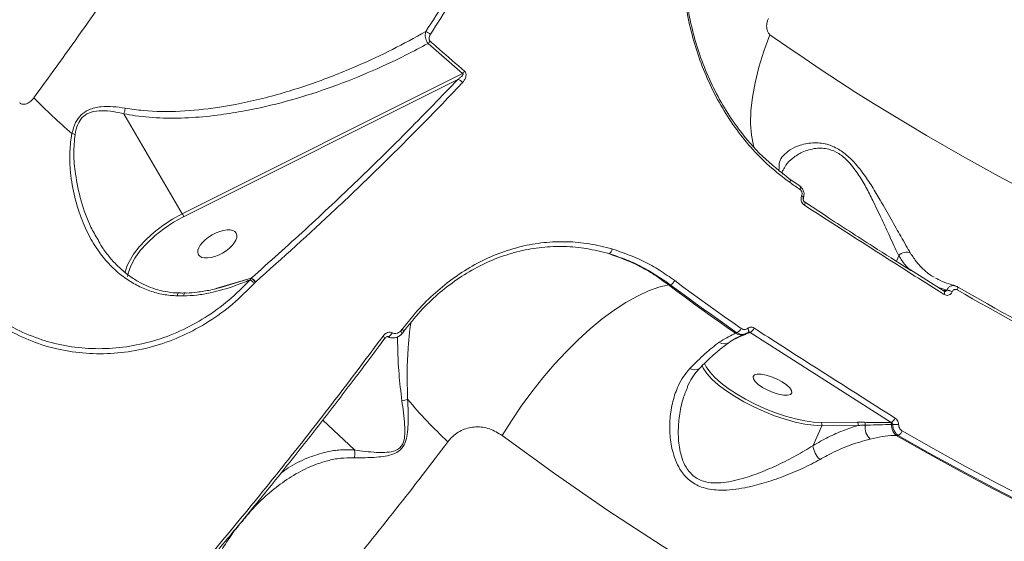
# Model space of a CAD drawing. Units: millimetres. Extents: x -7118 to 6615, y -6356 to 5032.
# Drawn here: x -2989 to -2778, y -1137 to -1025 of the extents above; entities that cross this region are included whole.
import ezdxf

# ---------------------------------------------------------------- set-up
doc = ezdxf.new("R2010")
doc.units = ezdxf.units.MM
doc.layers.add('DiKom', color=7, linetype='Continuous')

msp = doc.modelspace()

# ---------------------------------------------------------------- linework, layer by layer
at = {"layer": 'DiKom', "color": 7, "linetype": 'Continuous', "lineweight": 15}
for p, q in [((-2894.2, -1036.95), (-2901.58, -1030.51)), ((-2954.33, -1067.06), (-2894.2, -1036.95)), ((-2895.2, -1038.22), (-2954.04, -1067.68)), ((-2954.33, -1067.06), (-2966.85, -1045.6)), ((-2821.73, -1061.15), (-2823.91, -1059.62)), ((-2821.41, -1063.18), (-2821.4, -1063.16)), ((-2821.02, -1063.71), (-2821.02, -1063.68)), ((-2816.1, -1067.54), (-2820.76, -1064.51)), ((-2972.41, -1072.65), (-2972.24, -1072.97)), ((-2800.56, -1076.04), (-2801.08, -1077.22)), ((-2790.79, -1083.64), (-2798.24, -1078.95)), ((-2947.1, -1083.1), (-2939.52, -1080.85)), ((-2946.05, -1082.83), (-2941.89, -1081.61)), ((-2941.89, -1081.61), (-2939.55, -1080.87)), ((-2939.78, -1081.23), (-2939.55, -1080.87)), ((-2939.55, -1080.87), (-2939.52, -1080.85)), ((-2938.64, -1081.73), (-2938.89, -1081.97)), ((-2938.61, -1081.7), (-2938.64, -1081.73)), ((-2792.68, -1080.84), (-2792.46, -1080.95)), ((-2849.59, -1082.27), (-2849.96, -1082.31)), ((-2790.28, -1083.42), (-2792.04, -1082.85)), ((-2791.05, -1083.48), (-2790.29, -1083.45)), ((-2790.29, -1083.45), (-2790.28, -1083.42)), ((-2789.1, -1083.78), (-2789.11, -1083.8)), ((-2788.01, -1082.69), (-2788.53, -1082.48)), ((-2954.07, -1084.67), (-2955.39, -1084.66)), ((-2907.46, -1092.19), (-2907.13, -1091.82)), ((-2832.86, -1092.47), (-2832.91, -1092.5)), ((-2832.86, -1092.48), (-2832.82, -1092.45)), ((-2910.27, -1093.37), (-2910.28, -1093.37)), ((-2907.25, -1092.86), (-2907.25, -1092.87)), ((-2835.57, -1092.68), (-2835.29, -1092.56)), ((-2833.61, -1092.87), (-2833.39, -1092.78)), ((-2832.49, -1092.5), (-2832.64, -1092.56)), ((-2802.21, -1111.81), (-2832.49, -1092.5)), ((-2917.38, -1117.7), (-2924.16, -1111.29)), ((-2818.97, -1116.76), (-2817.09, -1112.5)), ((-2817.23, -1111.82), (-2809.45, -1111.77)), ((-2809.32, -1112.45), (-2817.09, -1112.5)), ((-2809.45, -1111.77), (-2807.93, -1111.78)), ((-2802.3, -1111.81), (-2802.21, -1111.81)), ((-2800.66, -1114.58), (-2801.11, -1114.59)), ((-2941.2, -1132.75), (-2941.37, -1132.95))]:
    msp.add_line(p, q, dxfattribs=at)
at = {"layer": 'DiKom', "color": 7, "linetype": 'Continuous', "lineweight": 15, "flags": 128}
for points in [[(-2831.67, -1052.68), (-2831.74, -1052.43), (-2832.19, -1050.2), (-2832.38, -1047.72), (-2832.31, -1045), (-2831.99, -1042.06), (-2831.41, -1038.93), (-2830.58, -1035.63), (-2829.51, -1032.19), (-2828.2, -1028.63)], [(-2823.91, -1059.62), (-2823.92, -1059.61), (-2823.99, -1059.59)], [(-2823.95, -1060.3), (-2823.89, -1060.17), (-2823.85, -1060.03), (-2823.83, -1059.91), (-2823.82, -1059.81), (-2823.84, -1059.72), (-2823.87, -1059.66), (-2823.91, -1059.62)], [(-2821.73, -1061.15), (-2821.69, -1061.19), (-2821.66, -1061.26), (-2821.64, -1061.34), (-2821.64, -1061.45), (-2821.67, -1061.57), (-2821.71, -1061.7), (-2821.76, -1061.84)], [(-2821.03, -1063.71), (-2821.02, -1063.68), (-2821.02, -1063.61), (-2821.05, -1063.53), (-2821.1, -1063.45), (-2821.18, -1063.36), (-2821.29, -1063.27), (-2821.41, -1063.18)], [(-2821.02, -1063.68), (-2821.01, -1063.66), (-2821.01, -1063.59), (-2821.04, -1063.51), (-2821.09, -1063.43), (-2821.17, -1063.34), (-2821.28, -1063.25), (-2821.4, -1063.16)], [(-2820.77, -1064.52), (-2820.73, -1064.58), (-2820.69, -1064.66), (-2820.68, -1064.78), (-2820.7, -1064.91), (-2820.74, -1065.06), (-2820.79, -1065.22)], [(-2820.78, -1064.51), (-2820.78, -1064.52), (-2820.77, -1064.52)], [(-2966.14, -1078.16), (-2965.75, -1077.32), (-2964.79, -1075.73), (-2963.56, -1074.12), (-2962.07, -1072.53), (-2960.37, -1071), (-2958.48, -1069.55), (-2956.45, -1068.23), (-2954.33, -1067.06)], [(-2954.04, -1067.68), (-2956.21, -1068.88), (-2958.28, -1070.25), (-2960.18, -1071.74), (-2961.89, -1073.32), (-2963.35, -1074.95), (-2964.52, -1076.6), (-2965.39, -1078.22), (-2965.93, -1079.77), (-2966.08, -1080.52)], [(-2966.64, -1079.72), (-2966.4, -1078.87), (-2966.14, -1078.16)], [(-2848.65, -1081.38), (-2846.89, -1082.69), (-2845.12, -1083.99), (-2843.35, -1085.29), (-2841.57, -1086.58), (-2839.78, -1087.86), (-2837.99, -1089.13), (-2836.19, -1090.4), (-2834.39, -1091.65)], [(-2885.66, -1114.63), (-2883.69, -1111.44), (-2881.57, -1108.29), (-2879.31, -1105.21), (-2876.95, -1102.22), (-2874.49, -1099.36), (-2871.96, -1096.64), (-2869.39, -1094.09), (-2866.79, -1091.74), (-2864.2, -1089.61), (-2861.63, -1087.72), (-2859.11, -1086.08), (-2856.66, -1084.7), (-2854.31, -1083.61), (-2852.07, -1082.81), (-2849.96, -1082.31)], [(-2849.96, -1082.31), (-2848.18, -1083.64), (-2846.4, -1084.95), (-2844.61, -1086.26), (-2842.81, -1087.56), (-2841.01, -1088.85), (-2839.2, -1090.13), (-2837.39, -1091.41), (-2835.57, -1092.68)], [(-2835.29, -1092.56), (-2837.1, -1091.3), (-2838.9, -1090.04), (-2840.7, -1088.76), (-2842.49, -1087.48), (-2844.27, -1086.19), (-2846.05, -1084.89), (-2847.82, -1083.58), (-2849.59, -1082.27)], [(-2790.8, -1083.65), (-2790.76, -1083.7), (-2790.73, -1083.79), (-2790.72, -1083.9), (-2790.74, -1084.03), (-2790.78, -1084.18), (-2790.84, -1084.34)], [(-2790.81, -1083.64), (-2790.81, -1083.65), (-2790.8, -1083.65)], [(-2788.07, -1082.66), (-2788.01, -1082.68), (-2787.96, -1082.72), (-2787.92, -1082.79), (-2787.9, -1082.88), (-2787.9, -1082.99), (-2787.92, -1083.11), (-2787.95, -1083.24), (-2788, -1083.39)], [(-2953.79, -1084.05), (-2953.85, -1084.07), (-2953.93, -1084.19), (-2954.01, -1084.39), (-2954.07, -1084.67)], [(-2907.46, -1092.19), (-2907.35, -1092.35), (-2907.28, -1092.49), (-2907.23, -1092.63), (-2907.21, -1092.74), (-2907.22, -1092.82), (-2907.25, -1092.86)], [(-2907.13, -1091.82), (-2907.02, -1091.94), (-2906.92, -1092.05), (-2906.85, -1092.15), (-2906.81, -1092.24), (-2906.79, -1092.31), (-2906.8, -1092.36), (-2906.81, -1092.36)], [(-2906.81, -1092.36), (-2906.84, -1092.39), (-2906.86, -1092.4)], [(-2832.98, -1091.62), (-2832.9, -1091.77), (-2832.83, -1091.92), (-2832.79, -1092.05), (-2832.77, -1092.18), (-2832.77, -1092.29), (-2832.79, -1092.38), (-2832.84, -1092.45), (-2832.86, -1092.47)], [(-2911.24, -1093.3), (-2911.12, -1093.42), (-2911.02, -1093.54), (-2910.95, -1093.64), (-2910.91, -1093.73), (-2910.9, -1093.8), (-2910.92, -1093.84)], [(-2909.25, -1092.59), (-2909.4, -1092.83), (-2909.57, -1093.05), (-2909.76, -1093.23), (-2909.94, -1093.35), (-2910.11, -1093.4), (-2910.24, -1093.39), (-2910.27, -1093.37)], [(-2817.09, -1112.5), (-2818.81, -1112.42), (-2820.72, -1112.16), (-2822.79, -1111.72), (-2824.97, -1111.12), (-2827.21, -1110.36), (-2829.47, -1109.47), (-2831.69, -1108.46), (-2833.83, -1107.36), (-2835.84, -1106.19), (-2837.67, -1104.97), (-2839.29, -1103.73), (-2840.66, -1102.5), (-2841.75, -1101.31), (-2842.53, -1100.19), (-2842.85, -1099.54)], [(-2842.26, -1099.13), (-2841.9, -1099.87), (-2841.14, -1100.97), (-2840.08, -1102.12), (-2838.75, -1103.31), (-2837.18, -1104.51), (-2835.4, -1105.69), (-2833.46, -1106.83), (-2831.38, -1107.9), (-2829.23, -1108.88), (-2827.04, -1109.74), (-2824.86, -1110.48), (-2822.75, -1111.06), (-2820.75, -1111.49), (-2818.89, -1111.74), (-2817.23, -1111.82)], [(-2825.57, -1103.12), (-2826.67, -1102.53), (-2827.85, -1102.03), (-2829.01, -1101.67), (-2830.07, -1101.47), (-2830.93, -1101.46), (-2831.53, -1101.63), (-2831.82, -1101.97), (-2831.77, -1102.45), (-2831.39, -1103.03), (-2830.71, -1103.67), (-2829.78, -1104.32), (-2828.69, -1104.91), (-2827.51, -1105.41), (-2826.34, -1105.77), (-2825.29, -1105.97), (-2824.42, -1105.98), (-2823.82, -1105.81), (-2823.54, -1105.47), (-2823.58, -1104.99), (-2823.96, -1104.4), (-2824.65, -1103.76), (-2825.57, -1103.12)], [(-2711.13, -1202.3), (-2724.67, -1198.02), (-2738.07, -1193.43), (-2751.33, -1188.52), (-2764.43, -1183.3), (-2777.38, -1177.77), (-2790.17, -1171.93), (-2802.78, -1165.8), (-2815.21, -1159.36), (-2827.45, -1152.62), (-2839.51, -1145.59), (-2851.36, -1138.27), (-2863.01, -1130.67), (-2874.44, -1122.79), (-2885.66, -1114.63)], [(-2801.11, -1114.59), (-2794.29, -1118.48), (-2787.41, -1122.27), (-2780.46, -1125.96), (-2773.45, -1129.55), (-2766.38, -1133.03), (-2759.25, -1136.42), (-2752.06, -1139.69), (-2744.81, -1142.87)], [(-2744.65, -1142.72), (-2751.86, -1139.56), (-2759.01, -1136.3), (-2766.11, -1132.93), (-2773.14, -1129.46), (-2780.12, -1125.89), (-2787.03, -1122.22), (-2793.88, -1118.45), (-2800.66, -1114.58)], [(-2799.83, -1113.62), (-2793.07, -1117.48), (-2786.23, -1121.24), (-2779.34, -1124.91), (-2772.38, -1128.47), (-2765.36, -1131.93), (-2758.28, -1135.29), (-2751.14, -1138.54), (-2743.95, -1141.69)]]:
    msp.add_lwpolyline(points, dxfattribs=at)
at = {"layer": 'DiKom', "color": 7, "linetype": 'Continuous', "lineweight": 15}
for centre, radius, start, end in [((-2902.72, -1030.25), 2.36, 45.8363, 74.3537), ((-2552.02, -636.48), 479.64, 234.844, 251.8124), ((-2903, -1028.88), 2.16, 310.8639, 328.7143), ((-2895.67, -1035.33), 2.19, 312.2901, 329.9654), ((-2895.71, -1039.97), 1.83, 34.5137, 73.7022), ((-2867.84, -923.36), 167.74, 225.116, 228.9381), ((-2981.04, -1062.86), 13.37, 73.9597, 76.9521), ((-2542.1, -661.49), 488.36, 234.7499, 235.0631), ((-2957.33, -1068.85), 3.49, 19.5344, 30.7614), ((-2863.32, -1074.49), 1.22, 295.4497, 355.898), ((-2798.93, -1077.48), 2.18, 65.6029, 138.3745), ((-2940.63, -1082.92), 2.31, 30.7926, 62.3576), ((-2940.63, -1082.97), 2.39, 32.0289, 62.3408), ((-2850.22, -1080.66), 1.73, 291.5753, 335.353), ((-2790.3, -1085.64), 2.19, 56.991, 89.7787), ((-2790.29, -1085.61), 2.19, 56.9784, 89.7965), ((-2540.61, -656.85), 492.49, 239.8363, 246.82), ((-2540.35, -657.26), 492.86, 239.8365, 246.8199), ((-2835.97, -1090.98), 1.72, 293.236, 337.1396), ((-2833.17, -1090.97), 1.67, 293.9925, 339.1599), ((-2834.4, -1090.89), 2.14, 236.8885, 291.6689), ((-2832.87, -1092.95), 0.45, 59.5948, 88.4264), ((-2838.02, -1093.09), 1.88, 234.1961, 304.8408), ((-2844.35, -1098.81), 1.74, 233.9092, 305.9776), ((-2907.73, -1102.59), 4.62, 276.574, 292.5658), ((-2836.3, -1049.22), 90.41, 219.6024, 227.5598), ((-2802.99, -1110.24), 1.75, 296.4572, 339.1916), ((-2817.63, -1112.25), 0.593, 335.2267, 47.3145), ((-2809.86, -1112.2), 0.593, 335.2502, 47.291), ((-2808.34, -1112.21), 0.59, 341.8984, 46.2004), ((-2804.44, -1112.86), 3.37, 171.9257, 227.978), ((-2802.66, -1112.23), 0.554, 355.91, 48.7327), ((-2799.36, -1112.46), 2.75, 176.0512, 230.6395), ((-2800.96, -1121.59), 9.37, 87.8934, 95.4336), ((-2801.44, -1113.07), 1.7, 297.2544, 341.1998), ((-2814.46, -1116.35), 4.53, 185.1423, 228.4063)]:
    msp.add_arc(centre, radius, start, end, dxfattribs=at)
msp.add_ellipse((-2946.81, -1073.52), major_axis=(4.05, 2.3), ratio=0.48232, dxfattribs=at)
for points, knots in [([(-2986.21, -1042.21), (-2982.55, -1037.17), (-2975.24, -1027.1), (-2964.83, -1011.87), (-2954.86, -996.59), (-2945.06, -980.74), (-2935.55, -964.42), (-2926.44, -947.7), (-2917.99, -931.01), (-2910.24, -914.41), (-2903.25, -897.96), (-2897.24, -882.2), (-2892.18, -867.17), (-2888.02, -852.88), (-2884.63, -838.94), (-2882.06, -825.4), (-2880.35, -812.34), (-2879.5, -799.78), (-2879.57, -787.79), (-2880.6, -776.38), (-2882.6, -765.76), (-2885.5, -756.14), (-2889.29, -747.63), (-2892.55, -741.77), (-2894.82, -738.97), (-2895.3, -738.38)], [0, 0, 0, 0, 0.0407532, 0.0815063, 0.1226651, 0.163824, 0.2093238, 0.254859, 0.3003585, 0.3471994, 0.394079, 0.4409189, 0.4849876, 0.5290895, 0.5731572, 0.6184971, 0.663874, 0.7092134, 0.7561929, 0.803173, 0.8508271, 0.8984821, 0.94324, 0.988033, 1, 1, 1, 1]), ([(-2902.08, -1027.97), (-2899.18, -1023.43), (-2893.37, -1014.34), (-2885.18, -1000.74), (-2877.35, -987.17), (-2872.5, -978.2), (-2870.08, -973.71)], [0, 0, 0, 0, 0.24912, 0.498244, 0.749121, 1, 1, 1, 1]), ([(-2869.03, -974.21), (-2871.44, -978.67), (-2876.25, -987.6), (-2884.07, -1001.15), (-2892.29, -1014.8), (-2898.14, -1023.97), (-2901.07, -1028.55)], [0, 0, 0, 0, 0.249123, 0.498243, 0.749123, 1, 1, 1, 1]), ([(-2823.95, -1060.3), (-2825.43, -1059.18), (-2828.39, -1056.92), (-2832.33, -1052.9), (-2835.83, -1048.5), (-2838.85, -1043.79), (-2841.44, -1038.75), (-2843.55, -1033.44), (-2845.19, -1027.93), (-2846.33, -1022.29), (-2846.97, -1016.61), (-2847.12, -1010.95), (-2846.79, -1005.43), (-2845.99, -1000.11), (-2844.8, -995.04), (-2843.66, -991.9), (-2843.1, -990.34)], [0, 0, 0, 0, 0.075108, 0.150214, 0.221283, 0.292578, 0.363645, 0.43477, 0.506124, 0.577249, 0.64834, 0.719659, 0.790752, 0.86043, 0.930318, 1, 1, 1, 1]), ([(-2842.85, -990.99), (-2843.46, -992.68), (-2844.68, -996.06), (-2845.86, -1001.44), (-2846.57, -1006.9), (-2846.79, -1012.38), (-2846.54, -1017.93), (-2845.79, -1023.49), (-2844.57, -1028.98), (-2842.86, -1034.34), (-2840.68, -1039.49), (-2838.06, -1044.36), (-2834.54, -1049.58), (-2829.96, -1054.92), (-2825.98, -1058.03), (-2823.99, -1059.59)], [0, 0, 0, 0, 0.0766089, 0.1532166, 0.2242319, 0.2954738, 0.3664883, 0.4374861, 0.5087104, 0.5797088, 0.6506974, 0.7219122, 0.7929002, 0.8964493, 1, 1, 1, 1]), ([(-2620.67, -1025.69), (-2620.6, -1029.62), (-2620.42, -1040.21), (-2620.52, -1057.97), (-2621.07, -1079.04), (-2622.1, -1100.78), (-2623.62, -1123.16), (-2625.65, -1146.1), (-2628.13, -1169.09), (-2631.04, -1192.07), (-2634.36, -1214.95), (-2638.14, -1238.1), (-2642.39, -1261.45), (-2647.1, -1284.93), (-2652.17, -1308.01), (-2657.58, -1330.64), (-2663.29, -1352.74), (-2669.39, -1374.68), (-2675.89, -1396.38), (-2682.76, -1417.75), (-2689.85, -1438.32), (-2697.15, -1458.04), (-2704.6, -1476.88), (-2712.34, -1495.14), (-2720.35, -1512.74), (-2728.6, -1529.59), (-2736.92, -1545.32), (-2745.27, -1559.92), (-2753.63, -1573.37), (-2762.13, -1585.89), (-2770.75, -1597.4), (-2779.46, -1607.84), (-2787.7, -1616.58), (-2795.45, -1623.8), (-2802.71, -1629.7), (-2809.93, -1634.7), (-2817.08, -1638.76), (-2824.09, -1641.84), (-2830.93, -1643.94), (-2836.9, -1645.01), (-2840.56, -1645.15), (-2842.05, -1645.2)], [0, 0, 0, 0, 0.015652, 0.042168, 0.068704, 0.09522, 0.122506, 0.149815, 0.177101, 0.203617, 0.230153, 0.256669, 0.283955, 0.311263, 0.338549, 0.365065, 0.391601, 0.418117, 0.445403, 0.472712, 0.499998, 0.526514, 0.55305, 0.579566, 0.606852, 0.63416, 0.661446, 0.687962, 0.714498, 0.741014, 0.7683, 0.795608, 0.822894, 0.845973, 0.869078, 0.892183, 0.915507, 0.938831, 0.961564, 0.984349, 1, 1, 1, 1]), ([(-2828.51, -1025.14), (-2828.6, -1025.34), (-2828.8, -1025.76), (-2828.92, -1026.43), (-2828.92, -1027.07), (-2828.83, -1027.63), (-2828.65, -1028.09), (-2828.43, -1028.44), (-2828.27, -1028.57), (-2828.2, -1028.63)], [0, 0, 0, 0, 0.194396, 0.403727, 0.553918, 0.691038, 0.835093, 0.921947, 1, 1, 1, 1]), ([(-2966.57, -1044.39), (-2965.29, -1044.58), (-2961.42, -1045.15), (-2954.76, -1045.18), (-2945.95, -1044.27), (-2936.44, -1042.3), (-2926.36, -1039.23), (-2917.3, -1035.64), (-2909.2, -1031.88), (-2904.45, -1029.28), (-2902.08, -1027.97)], [0, 0, 0, 0, 0.058811, 0.17772, 0.29682, 0.450947, 0.605626, 0.760044, 0.880019, 1, 1, 1, 1]), ([(-2901.58, -1030.51), (-2901.69, -1030.37), (-2901.9, -1030.09), (-2902.1, -1029.53), (-2902.2, -1028.93), (-2902.18, -1028.4), (-2902.11, -1028.09), (-2902.08, -1027.97)], [0, 0, 0, 0, 0.2021756, 0.4042962, 0.6105646, 0.8410303, 1, 1, 1, 1]), ([(-2901.07, -1028.55), (-2901.15, -1028.69), (-2901.29, -1028.94), (-2901.38, -1029.33), (-2901.37, -1029.63), (-2901.29, -1029.85), (-2901.2, -1029.95), (-2901.15, -1030)], [0, 0, 0, 0, 0.319671, 0.561866, 0.727945, 0.864081, 1, 1, 1, 1]), ([(-2901.58, -1030.51), (-2903.15, -1031.35), (-2907.41, -1033.61), (-2914.6, -1036.92), (-2923.18, -1040.28), (-2931.99, -1043.03), (-2939.66, -1044.81), (-2946.43, -1045.9), (-2952.25, -1046.49), (-2958.38, -1046.6), (-2963.27, -1046.24), (-2966.04, -1045.75), (-2966.85, -1045.6)], [0, 0, 0, 0, 0.078333, 0.212591, 0.347268, 0.481792, 0.615849, 0.691667, 0.782072, 0.87262, 0.962813, 1, 1, 1, 1]), ([(-2901.15, -1030), (-2900.71, -1030.4), (-2898.48, -1032.39), (-2896.02, -1034.52), (-2893.98, -1036.25), (-2893.77, -1036.43)], [0, 0, 0, 0, 0.183173, 0.915883, 1, 1, 1, 1]), ([(-2895.2, -1038.22), (-2895.04, -1038.11), (-2894.73, -1037.89), (-2894.37, -1037.57), (-2894.15, -1037.3), (-2894.08, -1037.15), (-2894.07, -1037.07), (-2894.08, -1037.03), (-2894.1, -1037), (-2894.14, -1036.97), (-2894.17, -1036.96), (-2894.2, -1036.95)], [0, 0, 0, 0, 0.316945, 0.627151, 0.791407, 0.870437, 0.897795, 0.925405, 0.933207, 0.960297, 1, 1, 1, 1]), ([(-2893.77, -1036.43), (-2893.7, -1036.5), (-2893.56, -1036.64), (-2893.45, -1036.94), (-2893.41, -1037.32), (-2893.5, -1037.84), (-2893.77, -1038.42), (-2894.06, -1038.77), (-2894.21, -1038.94)], [0, 0, 0, 0, 0.1099, 0.220065, 0.325757, 0.492552, 0.753732, 1, 1, 1, 1]), ([(-2939.52, -1080.85), (-2935.63, -1077.38), (-2927.83, -1070.42), (-2916.58, -1059.8), (-2905.64, -1049.08), (-2898.68, -1041.84), (-2895.2, -1038.22)], [0, 0, 0, 0, 0.249271, 0.498538, 0.749269, 1, 1, 1, 1]), ([(-2894.21, -1038.94), (-2894.62, -1039.37), (-2896.68, -1041.55), (-2902.12, -1047.19), (-2910.73, -1055.83), (-2923.32, -1067.96), (-2932.84, -1076.52), (-2938.61, -1081.7)], [0, 0, 0, 0, 0.029989, 0.149952, 0.390071, 0.63019, 1, 1, 1, 1]), ([(-2989.22, -1043.21), (-2989.16, -1043.28), (-2989.03, -1043.41), (-2988.7, -1043.55), (-2988.25, -1043.58), (-2987.57, -1043.42), (-2987.01, -1043.07), (-2986.52, -1042.61), (-2986.33, -1042.37), (-2986.21, -1042.21)], [0, 0, 0, 0, 0.076738, 0.160507, 0.317377, 0.46611, 0.762514, 0.842861, 1, 1, 1, 1]), ([(-2978.02, -1049.83), (-2977.8, -1049.02), (-2977.4, -1047.55), (-2976.11, -1045.76), (-2974.22, -1044.5), (-2971.83, -1044.01), (-2969.18, -1044.01), (-2967.45, -1044.26), (-2966.57, -1044.39)], [0, 0, 0, 0, 0.167266, 0.304327, 0.441684, 0.637033, 0.816721, 1, 1, 1, 1]), ([(-2966.86, -1045.59), (-2966.86, -1045.59), (-2967.04, -1045.55), (-2968, -1045.33), (-2969.77, -1044.99), (-2972.13, -1044.86), (-2974.25, -1045.23), (-2975.87, -1046.33), (-2976.92, -1047.96), (-2977.19, -1049.28), (-2977.35, -1050.01)], [0, 0, 0, 0, 0.000273, 0.041442, 0.222546, 0.406545, 0.584952, 0.712467, 0.840446, 1, 1, 1, 1]), ([(-2966.86, -1045.59), (-2966.8, -1045.4), (-2966.69, -1045.06), (-2966.61, -1044.63), (-2966.58, -1044.42), (-2966.57, -1044.39)], [0, 0, 0, 0, 0.499541, 0.915613, 1, 1, 1, 1]), ([(-2966.85, -1045.6), (-2966.85, -1045.6), (-2966.86, -1045.6), (-2966.86, -1045.6), (-2966.86, -1045.59), (-2966.86, -1045.59)], [0, 0, 0, 0, 0.460418, 0.836878, 1, 1, 1, 1]), ([(-2955.39, -1084.66), (-2956.39, -1084.59), (-2958.43, -1084.45), (-2961.36, -1083.64), (-2964.17, -1082.42), (-2966.91, -1080.7), (-2969.53, -1078.45), (-2972.06, -1075.53), (-2974.29, -1072.02), (-2976.23, -1067.74), (-2977.68, -1062.87), (-2978.4, -1058.05), (-2978.57, -1053.65), (-2978.21, -1051.12), (-2978.02, -1049.83)], [0, 0, 0, 0, 0.063792, 0.129339, 0.19569, 0.263425, 0.34226, 0.422706, 0.517075, 0.613401, 0.725402, 0.839998, 0.919319, 1, 1, 1, 1]), ([(-2977.35, -1050.01), (-2977.47, -1051.4), (-2977.73, -1054.22), (-2977.26, -1059.03), (-2976.14, -1064.35), (-2974.47, -1069.13), (-2972.94, -1071.75), (-2972.41, -1072.65)], [0, 0, 0, 0, 0.176058, 0.356355, 0.607344, 0.864781, 1, 1, 1, 1]), ([(-2826.21, -1057.52), (-2826.24, -1057), (-2826.31, -1055.96), (-2825.45, -1054.56), (-2823.96, -1053.28), (-2822.11, -1052.42), (-2820.26, -1051.94), (-2818.72, -1051.79), (-2817.15, -1051.87), (-2815.37, -1052.26), (-2813.2, -1053.24), (-2811.13, -1054.93), (-2809.51, -1056.69), (-2807.93, -1058.72), (-2806.25, -1061.23), (-2804.25, -1064.6), (-2802.17, -1068.27), (-2800.37, -1071.48), (-2798.99, -1073.87), (-2798.35, -1074.96), (-2798.03, -1075.5)], [0, 0, 0, 0, 0.072777, 0.145624, 0.222088, 0.298519, 0.340926, 0.383292, 0.416482, 0.449613, 0.498644, 0.547791, 0.580848, 0.613968, 0.671084, 0.728319, 0.813205, 0.898077, 0.94905, 1, 1, 1, 1]), ([(-2800.56, -1076.04), (-2800.82, -1075.48), (-2801.36, -1074.35), (-2802.49, -1071.93), (-2803.98, -1068.7), (-2805.69, -1065.06), (-2807.39, -1061.71), (-2808.79, -1059.25), (-2810.16, -1057.27), (-2811.56, -1055.59), (-2813.43, -1054), (-2815.4, -1053.18), (-2817.03, -1052.94), (-2818.48, -1053), (-2819.92, -1053.31), (-2821.66, -1053.98), (-2823.41, -1055.09), (-2824.78, -1056.42), (-2825.2, -1057.35), (-2825.36, -1057.7)], [0, 0, 0, 0, 0.057228, 0.1152, 0.209881, 0.307044, 0.369884, 0.433945, 0.469055, 0.50503, 0.556436, 0.607764, 0.642919, 0.679093, 0.725674, 0.772935, 0.858209, 0.945349, 1, 1, 1, 1]), ([(-2825.51, -1058.52), (-2825.53, -1058.43), (-2825.58, -1058.15), (-2825.56, -1057.95), (-2825.43, -1057.72), (-2825.4, -1057.67)], [0, 0, 0, 0, 0.291924, 0.838136, 1, 1, 1, 1]), ([(-2821.81, -1061.12), (-2821.67, -1061.23), (-2821.37, -1061.47), (-2821.09, -1061.93), (-2820.91, -1062.48), (-2820.87, -1063.05), (-2820.98, -1063.51), (-2821.07, -1063.73), (-2821.09, -1063.76)], [0, 0, 0, 0, 0.18049, 0.402908, 0.530979, 0.749613, 0.966367, 1, 1, 1, 1]), ([(-2821.4, -1063.16), (-2821.39, -1063.14), (-2821.35, -1063.03), (-2821.3, -1062.81), (-2821.33, -1062.52), (-2821.41, -1062.25), (-2821.55, -1062.01), (-2821.7, -1061.89), (-2821.76, -1061.84)], [0, 0, 0, 0, 0.03402, 0.252292, 0.470557, 0.597945, 0.819358, 1, 1, 1, 1]), ([(-2820.79, -1065.22), (-2820.92, -1065.12), (-2821.17, -1064.92), (-2821.43, -1064.47), (-2821.55, -1063.97), (-2821.53, -1063.52), (-2821.44, -1063.27), (-2821.41, -1063.18)], [0, 0, 0, 0, 0.2182, 0.436715, 0.652977, 0.865692, 1, 1, 1, 1]), ([(-2820.78, -1064.51), (-2820.79, -1064.51), (-2820.82, -1064.49), (-2820.9, -1064.41), (-2820.99, -1064.28), (-2821.05, -1064.12), (-2821.07, -1063.95), (-2821.06, -1063.8), (-2821.04, -1063.74), (-2821.02, -1063.71)], [0, 0, 0, 0, 0.046172, 0.229473, 0.388297, 0.546198, 0.702822, 0.856445, 1, 1, 1, 1]), ([(-2790.84, -1084.34), (-2791.36, -1084.02), (-2793.97, -1082.37), (-2804.04, -1076.02), (-2813.44, -1069.96), (-2820.79, -1065.22)], [0, 0, 0, 0, 0.051711, 0.258555, 1, 1, 1, 1]), ([(-2816.25, -1067.51), (-2812.86, -1069.7), (-2806.96, -1073.52), (-2800.95, -1077.31), (-2798.39, -1078.93)], [0, 0, 0, 0, 0.574121, 1, 1, 1, 1]), ([(-2955.11, -1084.01), (-2955.14, -1084.01), (-2955.91, -1084.04), (-2957.43, -1083.85), (-2959.61, -1083.41), (-2961.75, -1082.64), (-2963.85, -1081.6), (-2965.91, -1080.25), (-2967.87, -1078.62), (-2969.71, -1076.69), (-2971.19, -1074.8), (-2971.97, -1073.49), (-2972.27, -1072.98)], [0, 0, 0, 0, 0.003748, 0.105037, 0.207754, 0.311949, 0.422783, 0.539059, 0.660741, 0.786976, 0.916464, 1, 1, 1, 1]), ([(-2907.13, -1091.82), (-2905.9, -1090.27), (-2903.54, -1087.28), (-2899.55, -1083.47), (-2895.41, -1080.24), (-2891, -1077.55), (-2886.39, -1075.46), (-2881.62, -1073.98), (-2876.75, -1073.13), (-2871.84, -1072.95), (-2866.93, -1073.36), (-2863.72, -1074.17), (-2862.11, -1074.57)], [0, 0, 0, 0, 0.107082, 0.205973, 0.305185, 0.404076, 0.503337, 0.602919, 0.702177, 0.801346, 0.900832, 1, 1, 1, 1]), ([(-2862.8, -1075.59), (-2864.37, -1075.19), (-2867.53, -1074.39), (-2872.34, -1073.98), (-2877.16, -1074.15), (-2881.93, -1074.97), (-2886.6, -1076.42), (-2891.12, -1078.45), (-2895.44, -1081.08), (-2899.49, -1084.23), (-2903.4, -1087.96), (-2905.71, -1090.88), (-2906.91, -1092.4)], [0, 0, 0, 0, 0.099279, 0.198874, 0.298155, 0.397421, 0.497009, 0.596273, 0.695088, 0.79422, 0.893033, 1, 1, 1, 1]), ([(-2862.11, -1074.57), (-2859.8, -1075.38), (-2856.3, -1076.61), (-2851.86, -1079.11), (-2849.72, -1080.63), (-2848.65, -1081.38)], [0, 0, 0, 0, 0.492768, 0.74638, 1, 1, 1, 1]), ([(-2798.03, -1075.5), (-2797.61, -1076.16), (-2796.75, -1077.49), (-2795.13, -1079.13), (-2793.87, -1080.2), (-2793.08, -1080.62), (-2792.98, -1080.67)], [0, 0, 0, 0, 0.314564, 0.629121, 0.952886, 1, 1, 1, 1]), ([(-2862.8, -1075.59), (-2860.59, -1076.39), (-2857.24, -1077.61), (-2853.01, -1080.07), (-2850.98, -1081.57), (-2849.96, -1082.31)], [0, 0, 0, 0, 0.492775, 0.746388, 1, 1, 1, 1]), ([(-2849.59, -1082.27), (-2851.66, -1080.87), (-2854.79, -1078.76), (-2859.29, -1076.73), (-2861.63, -1075.97), (-2862.8, -1075.59)], [0, 0, 0, 0, 0.492812, 0.7464, 1, 1, 1, 1]), ([(-2798.05, -1079.23), (-2798.43, -1078.86), (-2799.37, -1077.92), (-2800.11, -1076.75), (-2800.56, -1076.04)], [0, 0, 0, 0, 0.393925, 1, 1, 1, 1]), ([(-3002.7, -1081.46), (-3001.41, -1082.93), (-2998.84, -1085.86), (-2994.25, -1089.43), (-2989.23, -1092.31), (-2983.82, -1094.41), (-2978.12, -1095.7), (-2972.25, -1096.13), (-2966.32, -1095.71), (-2960.45, -1094.43), (-2954.75, -1092.32), (-2949.33, -1089.38), (-2944.25, -1085.74), (-2941.27, -1082.74), (-2939.78, -1081.23)], [0, 0, 0, 0, 0.083577, 0.166652, 0.249752, 0.333329, 0.416259, 0.499799, 0.583009, 0.666083, 0.749771, 0.832789, 0.916291, 1, 1, 1, 1]), ([(-2939.78, -1081.23), (-2940.84, -1081.66), (-2943.62, -1082.77), (-2947.47, -1083.86), (-2951.21, -1084.54), (-2953.12, -1084.63), (-2954.07, -1084.67)], [0, 0, 0, 0, 0.231934, 0.6115106, 0.8058629, 1, 1, 1, 1]), ([(-2939.78, -1081.23), (-2939.71, -1081.27), (-2939.57, -1081.35), (-2939.33, -1081.53), (-2939.09, -1081.75), (-2938.95, -1081.9), (-2938.89, -1081.97)], [0, 0, 0, 0, 0.243592, 0.499905, 0.756356, 1, 1, 1, 1]), ([(-2788.49, -1082.42), (-2788.95, -1082.31), (-2790.1, -1082.05), (-2791.41, -1081.53), (-2792.21, -1081.04), (-2792.44, -1080.9)], [0, 0, 0, 0, 0.316999, 0.79744, 1, 1, 1, 1]), ([(-2938.89, -1081.97), (-2940.4, -1083.5), (-2943.44, -1086.57), (-2948.61, -1090.29), (-2954.14, -1093.29), (-2959.96, -1095.46), (-2965.95, -1096.78), (-2972, -1097.22), (-2977.98, -1096.79), (-2983.8, -1095.49), (-2989.32, -1093.35), (-2994.43, -1090.42), (-2999.11, -1086.78), (-3001.74, -1083.8), (-3003.05, -1082.31)], [0, 0, 0, 0, 0.083618, 0.167166, 0.250417, 0.333852, 0.417305, 0.50049, 0.583739, 0.66714, 0.750459, 0.833397, 0.916628, 1, 1, 1, 1]), ([(-2945.19, -1082.61), (-2946.22, -1082.9), (-2948.16, -1083.43), (-2950.94, -1083.87), (-2952.79, -1084.07), (-2953.68, -1084.04), (-2953.78, -1084.03)], [0, 0, 0, 0, 0.364424, 0.690718, 0.962176, 1, 1, 1, 1]), ([(-2789.11, -1083.8), (-2789.15, -1083.89), (-2789.26, -1084.11), (-2789.55, -1084.39), (-2789.96, -1084.55), (-2790.41, -1084.56), (-2790.7, -1084.41), (-2790.84, -1084.34)], [0, 0, 0, 0, 0.134296, 0.347031, 0.563299, 0.781786, 1, 1, 1, 1]), ([(-2790.66, -1083.69), (-2790.69, -1083.7), (-2790.72, -1083.7), (-2790.79, -1083.65), (-2790.81, -1083.64)], [0, 0, 0, 0, 0.700813, 1, 1, 1, 1]), ([(-2790.67, -1083.69), (-2790.65, -1083.69), (-2790.57, -1083.69), (-2790.45, -1083.64), (-2790.34, -1083.55), (-2790.31, -1083.47), (-2790.29, -1083.45)], [0, 0, 0, 0, 0.125489, 0.467846, 0.794526, 1, 1, 1, 1]), ([(-2790.28, -1083.42), (-2790.18, -1083.25), (-2789.97, -1082.9), (-2789.56, -1082.6), (-2789.09, -1082.44), (-2788.75, -1082.4), (-2788.54, -1082.48), (-2788.51, -1082.49)], [0, 0, 0, 0, 0.250173, 0.526356, 0.689503, 0.954978, 1, 1, 1, 1]), ([(-2788, -1083.39), (-2788, -1083.39), (-2788.09, -1083.34), (-2788.28, -1083.27), (-2788.53, -1083.27), (-2788.76, -1083.36), (-2788.96, -1083.51), (-2789.05, -1083.69), (-2789.1, -1083.78)], [0, 0, 0, 0, 0.0043532, 0.2197984, 0.4355257, 0.5682471, 0.7938532, 1, 1, 1, 1]), ([(-2955.11, -1084.06), (-2955.12, -1084.05), (-2955.17, -1084.02), (-2955.27, -1084.19), (-2955.35, -1084.45), (-2955.39, -1084.63), (-2955.39, -1084.66)], [0, 0, 0, 0, 0.130591, 0.541831, 0.92632, 1, 1, 1, 1]), ([(-2953.79, -1084.04), (-2954.08, -1084.04), (-2954.52, -1084.05), (-2954.96, -1084.03), (-2955.11, -1084.02)], [0, 0, 0, 0, 0.657257, 1, 1, 1, 1]), ([(-2911.24, -1093.3), (-2911.2, -1093.25), (-2911, -1092.99), (-2910.6, -1092.65), (-2910.06, -1092.44), (-2909.61, -1092.42), (-2909.37, -1092.53), (-2909.25, -1092.59)], [0, 0, 0, 0, 0.084315, 0.402624, 0.651785, 0.825487, 1, 1, 1, 1]), ([(-2909.25, -1092.59), (-2909.13, -1092.65), (-2908.88, -1092.77), (-2908.4, -1092.74), (-2907.91, -1092.56), (-2907.6, -1092.31), (-2907.46, -1092.19)], [0, 0, 0, 0, 0.209668, 0.418115, 0.729862, 1, 1, 1, 1]), ([(-2907.38, -1092.98), (-2907.26, -1092.88), (-2907.05, -1092.69), (-2906.9, -1092.45), (-2906.83, -1092.34)], [0, 0, 0, 0, 0.548825, 1, 1, 1, 1]), ([(-2905.29, -1090.45), (-2905.37, -1091.07), (-2905.56, -1092.52), (-2905.89, -1095.97), (-2906.15, -1100.76), (-2906.02, -1104.8), (-2905.96, -1106.85)], [0, 0, 0, 0, 0.1662452, 0.38587, 0.6877906, 1, 1, 1, 1]), ([(-2834.39, -1091.65), (-2834.25, -1091.73), (-2833.98, -1091.88), (-2833.53, -1091.89), (-2833.19, -1091.78), (-2833.03, -1091.65), (-2832.98, -1091.62)], [0, 0, 0, 0, 0.296916, 0.594097, 0.889553, 1, 1, 1, 1]), ([(-2832.98, -1091.62), (-2832.95, -1091.6), (-2832.79, -1091.48), (-2832.47, -1091.36), (-2832.02, -1091.36), (-2831.75, -1091.5), (-2831.61, -1091.57)], [0, 0, 0, 0, 0.0856026, 0.3893374, 0.6948548, 1, 1, 1, 1]), ([(-2832.49, -1092.5), (-2832.53, -1092.47), (-2832.61, -1092.42), (-2832.73, -1092.41), (-2832.79, -1092.44), (-2832.81, -1092.45)], [0, 0, 0, 0, 0.403791, 0.798892, 1, 1, 1, 1]), ([(-2831.61, -1091.57), (-2831.1, -1091.9), (-2828.54, -1093.55), (-2818.53, -1100), (-2808.9, -1106.09), (-2801.35, -1110.86)], [0, 0, 0, 0, 0.051225, 0.256128, 1, 1, 1, 1]), ([(-2949.08, -1141.14), (-2948.65, -1140.64), (-2946.52, -1138.11), (-2941.03, -1131.51), (-2932.73, -1121.29), (-2922.16, -1107.88), (-2915.15, -1098.52), (-2911.24, -1093.3)], [0, 0, 0, 0, 0.032157, 0.160793, 0.418284, 0.675776, 1, 1, 1, 1]), ([(-2948.72, -1141.6), (-2948.14, -1140.92), (-2945.08, -1137.32), (-2939.67, -1130.76), (-2932.51, -1121.93), (-2925.52, -1113.08), (-2918.69, -1104.2), (-2913.83, -1097.79), (-2911.29, -1094.32), (-2910.93, -1093.83)], [0, 0, 0, 0, 0.0436139, 0.2296507, 0.4152525, 0.600208, 0.7847306, 0.9696577, 1, 1, 1, 1]), ([(-2910.9, -1093.85), (-2910.84, -1093.76), (-2910.71, -1093.57), (-2910.47, -1093.43), (-2910.31, -1093.37), (-2910.26, -1093.38), (-2910.26, -1093.38), (-2910.26, -1093.38)], [0, 0, 0, 0, 0.288272, 0.609683, 0.821853, 0.984679, 1, 1, 1, 1]), ([(-2910.27, -1093.37), (-2910.27, -1093.37), (-2910.08, -1093.53), (-2909.6, -1093.68), (-2908.87, -1093.72), (-2908.14, -1093.5), (-2907.59, -1093.2), (-2907.34, -1092.92), (-2907.27, -1092.84)], [0, 0, 0, 0, 0.003733, 0.221946, 0.436285, 0.660813, 0.911647, 1, 1, 1, 1]), ([(-2907.2, -1107.18), (-2907.43, -1105.22), (-2907.9, -1101.25), (-2908.1, -1096.63), (-2908.11, -1094.28), (-2908.12, -1093.44)], [0, 0, 0, 0, 0.385581, 0.781098, 1, 1, 1, 1]), ([(-2839.12, -1094.61), (-2838.01, -1093.95), (-2836.77, -1093.19), (-2835.69, -1092.73), (-2835.57, -1092.68)], [0, 0, 0, 0, 0.882127, 1, 1, 1, 1]), ([(-2836.95, -1094.63), (-2836.48, -1094.33), (-2835.45, -1093.67), (-2834.24, -1093.13), (-2833.7, -1092.91), (-2833.62, -1092.88)], [0, 0, 0, 0, 0.422476, 0.919948, 1, 1, 1, 1]), ([(-2832.64, -1092.56), (-2832.94, -1092.68), (-2834.05, -1093.14), (-2835.11, -1093.62), (-2835.89, -1093.98)], [0, 0, 0, 0, 0.2647, 1, 1, 1, 1]), ([(-2833.4, -1092.75), (-2833.54, -1092.81), (-2833.92, -1092.97), (-2834.6, -1092.93), (-2835.06, -1092.69), (-2835.29, -1092.56)], [0, 0, 0, 0, 0.238401, 0.619647, 1, 1, 1, 1]), ([(-2832.91, -1092.5), (-2832.98, -1092.56), (-2833.13, -1092.67), (-2833.31, -1092.73), (-2833.4, -1092.75)], [0, 0, 0, 0, 0.501588, 1, 1, 1, 1]), ([(-2845.38, -1100.22), (-2844.3, -1099.12), (-2842.11, -1096.9), (-2840.12, -1095.38), (-2839.12, -1094.61)], [0, 0, 0, 0, 0.494239, 1, 1, 1, 1]), ([(-2843.33, -1100.23), (-2843.24, -1100.14), (-2842.52, -1099.38), (-2841.19, -1098.09), (-2839.39, -1096.49), (-2837.98, -1095.36), (-2837.2, -1094.83), (-2836.96, -1094.66)], [0, 0, 0, 0, 0.037098, 0.316285, 0.594703, 0.871717, 1, 1, 1, 1]), ([(-2817.46, -1119.74), (-2818.7, -1120.41), (-2821.17, -1121.73), (-2825.28, -1123.41), (-2829.44, -1124.84), (-2833.08, -1125.75), (-2836.19, -1126.25), (-2838.56, -1126.39), (-2840.69, -1126.24), (-2842.93, -1125.76), (-2845.31, -1124.57), (-2847.17, -1122.55), (-2848.33, -1120.39), (-2849.22, -1117.81), (-2849.74, -1114.62), (-2849.72, -1110.89), (-2849.14, -1107.25), (-2848.09, -1104.24), (-2846.81, -1101.9), (-2845.86, -1100.78), (-2845.38, -1100.22)], [0, 0, 0, 0, 0.075449, 0.151032, 0.221387, 0.291725, 0.334657, 0.377546, 0.410428, 0.443257, 0.496248, 0.549081, 0.588988, 0.628974, 0.696946, 0.76501, 0.836351, 0.907632, 0.95383, 1, 1, 1, 1]), ([(-2845.92, -1104.21), (-2845.91, -1104.18), (-2845.64, -1103.44), (-2844.91, -1102.24), (-2844.05, -1100.94), (-2843.45, -1100.39), (-2843.32, -1100.26)], [0, 0, 0, 0, 0.023051, 0.460477, 0.879749, 1, 1, 1, 1]), ([(-2845.87, -1104.23), (-2846.22, -1105.05), (-2847.04, -1106.99), (-2847.7, -1110.3), (-2847.98, -1113.96), (-2847.73, -1117.06), (-2847.1, -1119.58), (-2846.19, -1121.63), (-2844.62, -1123.52), (-2842.5, -1124.52), (-2840.49, -1124.82), (-2838.56, -1124.79), (-2836.4, -1124.46), (-2833.54, -1123.73), (-2830.18, -1122.55), (-2826.33, -1120.87), (-2822.49, -1118.93), (-2820.15, -1117.49), (-2818.97, -1116.76)], [0, 0, 0, 0, 0.061039, 0.14441, 0.220943, 0.299082, 0.342266, 0.386446, 0.44208, 0.497433, 0.532224, 0.568098, 0.615621, 0.663954, 0.743867, 0.825411, 0.911436, 1, 1, 1, 1]), ([(-2905.96, -1106.85), (-2905.89, -1108.63), (-2905.79, -1111.08), (-2905.97, -1114.23), (-2906.33, -1115.9), (-2906.94, -1117.11), (-2907.79, -1117.99), (-2909.12, -1118.68), (-2910.79, -1119.07), (-2913.75, -1119.41), (-2915.88, -1119.39), (-2917.44, -1119.37)], [0, 0, 0, 0, 0.231126, 0.319683, 0.391424, 0.43672, 0.482246, 0.545694, 0.638842, 0.734219, 1, 1, 1, 1]), ([(-2917.38, -1117.71), (-2917.38, -1117.71), (-2915.86, -1117.93), (-2913.74, -1118.21), (-2910.86, -1118.29), (-2909.26, -1118.1), (-2907.99, -1117.61), (-2907.21, -1116.86), (-2906.71, -1115.75), (-2906.52, -1114.19), (-2906.64, -1111.2), (-2906.96, -1108.87), (-2907.2, -1107.18)], [0, 0, 0, 0, 0.000316, 0.274217, 0.369141, 0.463546, 0.523547, 0.564868, 0.606181, 0.674726, 0.763018, 1, 1, 1, 1]), ([(-2801.35, -1110.86), (-2801.32, -1110.89), (-2801.15, -1111), (-2800.9, -1111.27), (-2800.66, -1111.73), (-2800.63, -1112.06), (-2800.61, -1112.23)], [0, 0, 0, 0, 0.081145, 0.390863, 0.695146, 1, 1, 1, 1]), ([(-2885.66, -1114.63), (-2886.55, -1114.08), (-2888.3, -1113), (-2891.3, -1112.61), (-2894.16, -1113.23), (-2896.18, -1114.56), (-2897.06, -1115.64), (-2897.31, -1115.94)], [0, 0, 0, 0, 0.238526, 0.471338, 0.69681, 0.91599, 1, 1, 1, 1]), ([(-2818.97, -1116.76), (-2817.88, -1116.15), (-2815.68, -1114.92), (-2812.44, -1113.48), (-2810.35, -1112.79), (-2809.32, -1112.45)], [0, 0, 0, 0, 0.335763, 0.67476, 1, 1, 1, 1]), ([(-2807.78, -1112.39), (-2808, -1112.4), (-2808.52, -1112.41), (-2809.03, -1112.44), (-2809.32, -1112.45)], [0, 0, 0, 0, 0.440342, 1, 1, 1, 1]), ([(-2807.93, -1111.78), (-2807.37, -1111.79), (-2805.47, -1111.82), (-2803.61, -1111.82), (-2802.3, -1111.81)], [0, 0, 0, 0, 0.291181, 1, 1, 1, 1]), ([(-2802.11, -1112.27), (-2802.33, -1112.27), (-2803.42, -1112.28), (-2805.29, -1112.32), (-2806.99, -1112.37), (-2807.78, -1112.39)], [0, 0, 0, 0, 0.1178947, 0.5894667, 1, 1, 1, 1]), ([(-2801.85, -1112.27), (-2801.86, -1112.21), (-2801.89, -1112.09), (-2802, -1111.94), (-2802.12, -1111.86), (-2802.2, -1111.82), (-2802.21, -1111.81)], [0, 0, 0, 0, 0.286621, 0.589984, 0.913972, 1, 1, 1, 1]), ([(-2801.85, -1112.27), (-2801.89, -1112.27), (-2801.98, -1112.27), (-2802.06, -1112.27), (-2802.11, -1112.27)], [0, 0, 0, 0, 0.488024, 1, 1, 1, 1]), ([(-2800.66, -1114.58), (-2800.74, -1114.53), (-2801.02, -1114.34), (-2801.43, -1113.86), (-2801.78, -1113.1), (-2801.82, -1112.55), (-2801.85, -1112.27)], [0, 0, 0, 0, 0.109219, 0.407952, 0.703112, 1, 1, 1, 1]), ([(-2800.61, -1112.23), (-2800.6, -1112.4), (-2800.56, -1112.73), (-2800.33, -1113.19), (-2800.06, -1113.47), (-2799.88, -1113.59), (-2799.83, -1113.62)], [0, 0, 0, 0, 0.295383, 0.590333, 0.890069, 1, 1, 1, 1]), ([(-2806.69, -1115.37), (-2808.19, -1115.78), (-2810.92, -1116.54), (-2814.56, -1118.15), (-2816.66, -1119.3), (-2817.46, -1119.74)], [0, 0, 0, 0, 0.4251204, 0.7780835, 1, 1, 1, 1]), ([(-2801.11, -1114.59), (-2801.3, -1114.59), (-2802.3, -1114.61), (-2804.12, -1114.8), (-2805.83, -1115.18), (-2806.69, -1115.37)], [0, 0, 0, 0, 0.108874, 0.552787, 1, 1, 1, 1]), ([(-2897.31, -1115.94), (-2901, -1120.77), (-2908.39, -1130.44), (-2920, -1144.83), (-2931.96, -1159.11), (-2944.45, -1173.42), (-2957.46, -1187.71), (-2970.97, -1201.95), (-2984.76, -1215.91), (-2999.21, -1229.94), (-3014.3, -1243.96), (-3030.02, -1257.91), (-3046.05, -1271.47), (-3062.36, -1284.58), (-3078.88, -1297.2), (-3095.24, -1309.01), (-3111.39, -1320.01), (-3127.28, -1330.18), (-3143.18, -1339.72), (-3159.05, -1348.55), (-3174.82, -1356.62), (-3190.13, -1363.76), (-3204.95, -1369.96), (-3219.24, -1375.24), (-3233.25, -1379.69), (-3246.91, -1383.26), (-3260.18, -1385.92), (-3271.91, -1387.46), (-3280.78, -1388.14), (-3285.33, -1388.13), (-3286.89, -1388.13)], [0, 0, 0, 0, 0.033166, 0.066372, 0.099578, 0.132745, 0.167271, 0.201842, 0.236413, 0.270939, 0.30848, 0.346049, 0.383588, 0.422225, 0.460893, 0.49953, 0.536946, 0.57439, 0.611806, 0.650314, 0.688853, 0.72736, 0.764687, 0.802043, 0.83937, 0.877785, 0.916231, 0.954646, 0.984462, 1, 1, 1, 1]), ([(-2933.12, -1122.65), (-2932.62, -1122.28), (-2930.89, -1121), (-2927.62, -1119.4), (-2923.84, -1118.16), (-2920.41, -1117.61), (-2918.39, -1117.67), (-2917.38, -1117.7)], [0, 0, 0, 0, 0.11208, 0.385264, 0.657486, 0.828788, 1, 1, 1, 1]), ([(-2917.38, -1117.71), (-2917.34, -1117.98), (-2917.27, -1118.49), (-2917.35, -1119.06), (-2917.43, -1119.33), (-2917.44, -1119.37)], [0, 0, 0, 0, 0.499472, 0.920538, 1, 1, 1, 1]), ([(-2917.38, -1117.7), (-2917.38, -1117.7), (-2917.38, -1117.7), (-2917.38, -1117.71), (-2917.38, -1117.71), (-2917.38, -1117.71)], [0, 0, 0, 0, 0.388804, 0.785979, 1, 1, 1, 1]), ([(-2917.44, -1119.37), (-2918.43, -1119.38), (-2920.4, -1119.41), (-2923.76, -1120.1), (-2927.5, -1121.45), (-2931.47, -1123.67), (-2935.56, -1126.76), (-2938.76, -1129.68), (-2940.55, -1131.93), (-2940.98, -1132.48)], [0, 0, 0, 0, 0.103364, 0.206791, 0.372523, 0.538824, 0.704891, 0.92837, 1, 1, 1, 1]), ([(-2949.25, -1145.62), (-2948.99, -1145.03), (-2948.19, -1143.2), (-2946.63, -1140.35), (-2944.57, -1137.04), (-2942.76, -1134.49), (-2941.59, -1133.13), (-2941.24, -1132.72)], [0, 0, 0, 0, 0.1198823, 0.3709937, 0.6273075, 0.8887659, 1, 1, 1, 1])]:
    msp.add_open_spline(points, degree=3, knots=knots, dxfattribs=at)

doc.saveas('drawing.dxf')
